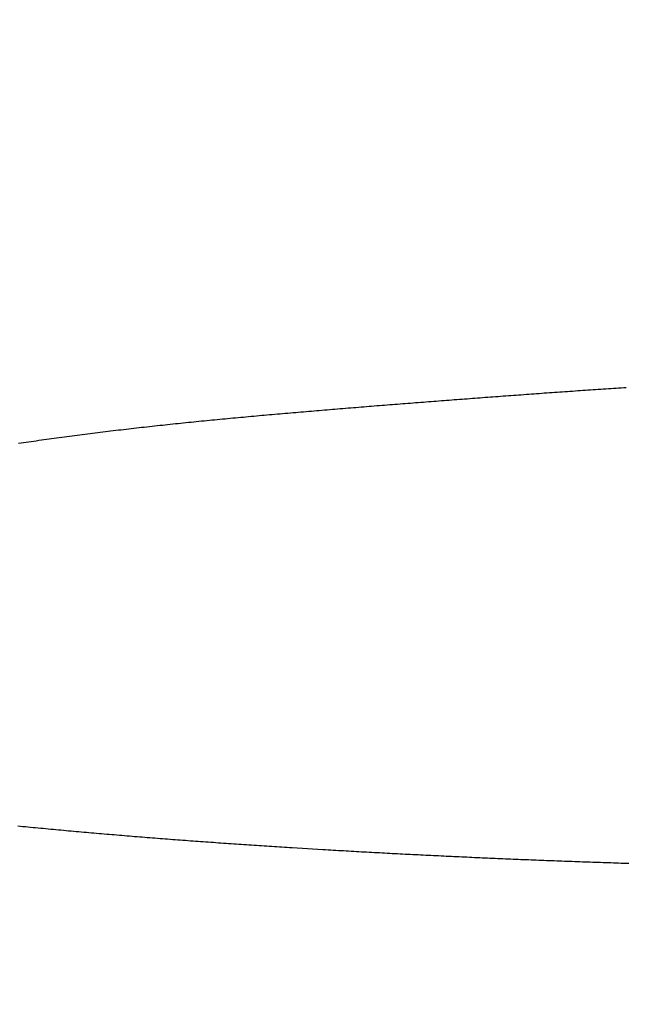
# Model space of a CAD drawing. Units: millimetres. Extents: x 4077 to 5277, y 779 to 2501.
# Drawn here: x 4798 to 4798, y 1667 to 1667 of the extents above; entities that cross this region are included whole.
import ezdxf

# ---------------------------------------------------------------- set-up
doc = ezdxf.new("R2010")
doc.units = ezdxf.units.MM
doc.linetypes.add('CENTER', pattern=[50.8, 31.75, -6.35, 6.35, -6.35])
doc.layers.add('中心線', color=2, linetype='CENTER', lineweight=5)
doc.layers.add('標註線', color=7, linetype='Continuous', lineweight=9)
doc.layers.add('繪圖線', color=7, linetype='Continuous')
doc.styles.get("Standard").update_dxf_attribs({"font": 'msjh.ttf', "height": 15})
doc.dimstyles.get("Standard").update_dxf_attribs({"dimtxt": 15, "dimasz": 5, "dimexe": 0, "dimexo": 5, "dimgap": 5, "dimtad": 0, "dimtih": 1, "dimtoh": 1, "dimdec": 1, "dimdsep": 46, "dimtxsty": 'Standard', "dimblk": 'OPEN30', "dimcen": 0.09, "dimclrt": 256, "dimadec": 0, "dimazin": 2, "dimtfac": 1, "dimtdec": 1, "dimtofl": 0, "dimtmove": 1, "dimatfit": 3, "dimldrblk": 'OPEN30', "dimfxl": 0, "dimtolj": 1, "dimtzin": 0, "dimlwe": 9, "dimarcsym": 0})

# ---------------------------------------------------------------- blocks, each defined once
blk = doc.blocks.new('_Open30')
at = {"color": 0, "linetype": 'ByBlock', "lineweight": -2}
for p, q in [((-1, 0.267949), (0, 0)), ((0, 0), (-1, -0.267949)), ((0, 0), (-1, 0))]:
    blk.add_line(p, q, dxfattribs=at)
blk = doc.blocks.new('*D43')
at = {"layer": 'Defpoints', "color": 0}
for p in [(4788.0393, 1668.45145), (5033.52504, 1538.92478), (5033.52504, 1527.93147)]:
    blk.add_point(p, dxfattribs=at)
at = {"layer": '標註線', "color": 0, "lineweight": 9}
for p, q in [((4788.0393, 1663.45145), (4788.0393, 1527.93147)), ((5033.52504, 1533.92478), (5033.52504, 1527.93147))]:
    blk.add_line(p, q, dxfattribs=at)
at = {"layer": '標註線', "color": 0, "lineweight": -2}
for p, q in [((4798.0393, 1527.93147), (4889.76054, 1527.93147)), ((5023.52504, 1527.93147), (4931.8038, 1527.93147))]:
    blk.add_line(p, q, dxfattribs=at)
at = {"layer": '標註線', "color": 0, "lineweight": -2, "xscale": 10, "yscale": 10, "zscale": 10, "rotation": 180}
blk.add_blockref('_Open30', (4788.0393, 1527.93147), dxfattribs=at)
at = {"layer": '標註線', "color": 0, "lineweight": -2, "xscale": 10, "yscale": 10, "zscale": 10}
blk.add_blockref('_Open30', (5033.52504, 1527.93147), dxfattribs=at)
at = {"layer": '標註線', "insert": (4910.78217, 1527.93147), "char_height": 15, "attachment_point": 5}
blk.add_mtext('\\A1;245', dxfattribs=at)
blk = doc.blocks.new('*D45')
at = {"layer": 'Defpoints', "color": 0}
for p in [(4788.0393, 1668.45145), (4695.49155, 1487.62916), (4939.62896, 1487.62916)]:
    blk.add_point(p, dxfattribs=at)
at = {"layer": '標註線', "color": 0, "lineweight": 9}
for p, q in [((4783.0393, 1668.45145), (4695.49155, 1668.45145)), ((4934.62896, 1487.62916), (4695.49155, 1487.62916))]:
    blk.add_line(p, q, dxfattribs=at)
at = {"layer": '標註線', "color": 0, "lineweight": -2}
for p, q in [((4695.49155, 1658.45145), (4695.49155, 1590.83565)), ((4695.49155, 1497.62916), (4695.49155, 1565.24495))]:
    blk.add_line(p, q, dxfattribs=at)
at = {"layer": '標註線', "color": 0, "lineweight": -2, "xscale": 10, "yscale": 10, "zscale": 10}
for p, rotation in [((4695.49155, 1668.45145), 90), ((4695.49155, 1487.62916), 270)]:
    blk.add_blockref('_Open30', p, dxfattribs=dict(at, rotation=rotation))
at = {"layer": '標註線', "insert": (4695.49155, 1578.0403), "char_height": 15, "attachment_point": 5}
blk.add_mtext('\\A1;180', dxfattribs=at)

msp = doc.modelspace()

# ---------------------------------------------------------------- linework, layer by layer
at = {"layer": '中心線'}
msp.add_arc((4912.55149, 1665.62916), 121, 0, 165, dxfattribs=at)
at = {"layer": '繪圖線', "color": 7, "linetype": 'Continuous'}
for p, q in [((4797.93749, 1667.31543), (4797.93653, 1667.31536)), ((4797.93845, 1667.31549), (4797.93749, 1667.31543)), ((4797.93941, 1667.31556), (4797.93845, 1667.31549)), ((4797.94037, 1667.31562), (4797.93941, 1667.31556)), ((4797.88544, 1667.31174), (4797.88447, 1667.31166)), ((4797.88641, 1667.31181), (4797.88544, 1667.31174)), ((4797.88737, 1667.31188), (4797.88641, 1667.31181)), ((4797.88834, 1667.31195), (4797.88737, 1667.31188)), ((4797.88931, 1667.31202), (4797.88834, 1667.31195)), ((4797.89027, 1667.3121), (4797.88931, 1667.31202)), ((4797.89124, 1667.31217), (4797.89027, 1667.3121)), ((4797.89221, 1667.31224), (4797.89124, 1667.31217)), ((4797.89317, 1667.31231), (4797.89221, 1667.31224)), ((4797.89414, 1667.31238), (4797.89317, 1667.31231)), ((4797.8951, 1667.31245), (4797.89414, 1667.31238)), ((4797.89607, 1667.31252), (4797.8951, 1667.31245)), ((4797.89703, 1667.31259), (4797.89607, 1667.31252)), ((4797.898, 1667.31266), (4797.89703, 1667.31259)), ((4797.89896, 1667.31273), (4797.898, 1667.31266)), ((4797.89993, 1667.3128), (4797.89896, 1667.31273)), ((4797.90089, 1667.31287), (4797.89993, 1667.3128)), ((4797.90186, 1667.31294), (4797.90089, 1667.31287)), ((4797.90282, 1667.31301), (4797.90186, 1667.31294)), ((4797.90379, 1667.31308), (4797.90282, 1667.31301)), ((4797.90475, 1667.31315), (4797.90379, 1667.31308)), ((4797.90572, 1667.31322), (4797.90475, 1667.31315)), ((4797.90668, 1667.31329), (4797.90572, 1667.31322)), ((4797.90765, 1667.31336), (4797.90668, 1667.31329)), ((4797.90861, 1667.31343), (4797.90765, 1667.31336)), ((4797.90957, 1667.3135), (4797.90861, 1667.31343)), ((4797.91054, 1667.31357), (4797.90957, 1667.3135)), ((4797.9115, 1667.31364), (4797.91054, 1667.31357)), ((4797.91246, 1667.3137), (4797.9115, 1667.31364)), ((4797.91343, 1667.31377), (4797.91246, 1667.3137)), ((4797.91439, 1667.31384), (4797.91343, 1667.31377)), ((4797.91536, 1667.31391), (4797.91439, 1667.31384)), ((4797.91632, 1667.31398), (4797.91536, 1667.31391)), ((4797.91728, 1667.31404), (4797.91632, 1667.31398)), ((4797.91824, 1667.31411), (4797.91728, 1667.31404)), ((4797.91921, 1667.31418), (4797.91824, 1667.31411)), ((4797.92017, 1667.31425), (4797.91921, 1667.31418)), ((4797.92113, 1667.31431), (4797.92017, 1667.31425)), ((4797.9221, 1667.31438), (4797.92113, 1667.31431)), ((4797.92306, 1667.31445), (4797.9221, 1667.31438)), ((4797.92402, 1667.31451), (4797.92306, 1667.31445)), ((4797.92498, 1667.31458), (4797.92402, 1667.31451)), ((4797.92595, 1667.31465), (4797.92498, 1667.31458)), ((4797.92691, 1667.31471), (4797.92595, 1667.31465)), ((4797.92787, 1667.31478), (4797.92691, 1667.31471)), ((4797.92883, 1667.31484), (4797.92787, 1667.31478)), ((4797.9298, 1667.31491), (4797.92883, 1667.31484)), ((4797.93076, 1667.31497), (4797.9298, 1667.31491)), ((4797.93172, 1667.31504), (4797.93076, 1667.31497)), ((4797.93268, 1667.3151), (4797.93172, 1667.31504)), ((4797.93364, 1667.31517), (4797.93268, 1667.3151)), ((4797.9346, 1667.31523), (4797.93364, 1667.31517)), ((4797.93557, 1667.3153), (4797.9346, 1667.31523)), ((4797.93653, 1667.31536), (4797.93557, 1667.3153)), ((4797.83784, 1667.30803), (4797.83686, 1667.30795)), ((4797.83882, 1667.30811), (4797.83784, 1667.30803)), ((4797.83981, 1667.30819), (4797.83882, 1667.30811)), ((4797.84079, 1667.30827), (4797.83981, 1667.30819)), ((4797.84177, 1667.30835), (4797.84079, 1667.30827)), ((4797.84275, 1667.30842), (4797.84177, 1667.30835)), ((4797.84373, 1667.3085), (4797.84275, 1667.30842)), ((4797.84471, 1667.30858), (4797.84373, 1667.3085)), ((4797.84569, 1667.30866), (4797.84471, 1667.30858)), ((4797.84667, 1667.30874), (4797.84569, 1667.30866)), ((4797.84764, 1667.30881), (4797.84667, 1667.30874)), ((4797.84862, 1667.30889), (4797.84764, 1667.30881)), ((4797.84959, 1667.30897), (4797.84862, 1667.30889)), ((4797.85056, 1667.30905), (4797.84959, 1667.30897)), ((4797.85153, 1667.30912), (4797.85056, 1667.30905)), ((4797.8525, 1667.3092), (4797.85153, 1667.30912)), ((4797.85347, 1667.30928), (4797.8525, 1667.3092)), ((4797.85444, 1667.30935), (4797.85347, 1667.30928)), ((4797.85541, 1667.30943), (4797.85444, 1667.30935)), ((4797.85638, 1667.30951), (4797.85541, 1667.30943)), ((4797.85735, 1667.30958), (4797.85638, 1667.30951)), ((4797.85832, 1667.30966), (4797.85735, 1667.30958)), ((4797.85929, 1667.30973), (4797.85832, 1667.30966)), ((4797.86026, 1667.30981), (4797.85929, 1667.30973)), ((4797.86123, 1667.30989), (4797.86026, 1667.30981)), ((4797.8622, 1667.30996), (4797.86123, 1667.30989)), ((4797.86317, 1667.31004), (4797.8622, 1667.30996)), ((4797.86414, 1667.31011), (4797.86317, 1667.31004)), ((4797.86511, 1667.31019), (4797.86414, 1667.31011)), ((4797.86608, 1667.31026), (4797.86511, 1667.31019)), ((4797.86705, 1667.31034), (4797.86608, 1667.31026)), ((4797.86802, 1667.31041), (4797.86705, 1667.31034)), ((4797.86899, 1667.31049), (4797.86802, 1667.31041)), ((4797.86996, 1667.31056), (4797.86899, 1667.31049)), ((4797.87093, 1667.31064), (4797.86996, 1667.31056)), ((4797.8719, 1667.31071), (4797.87093, 1667.31064)), ((4797.87286, 1667.31078), (4797.8719, 1667.31071)), ((4797.87383, 1667.31086), (4797.87286, 1667.31078)), ((4797.8748, 1667.31093), (4797.87383, 1667.31086)), ((4797.87577, 1667.31101), (4797.8748, 1667.31093)), ((4797.87674, 1667.31108), (4797.87577, 1667.31101)), ((4797.8777, 1667.31115), (4797.87674, 1667.31108)), ((4797.87867, 1667.31123), (4797.8777, 1667.31115)), ((4797.87964, 1667.3113), (4797.87867, 1667.31123)), ((4797.88061, 1667.31137), (4797.87964, 1667.3113)), ((4797.88157, 1667.31145), (4797.88061, 1667.31137)), ((4797.88254, 1667.31152), (4797.88157, 1667.31145)), ((4797.88351, 1667.31159), (4797.88254, 1667.31152)), ((4797.88447, 1667.31166), (4797.88351, 1667.31159)), ((4797.79555, 1667.30439), (4797.79456, 1667.3043)), ((4797.79653, 1667.30448), (4797.79555, 1667.30439)), ((4797.79751, 1667.30457), (4797.79653, 1667.30448)), ((4797.7985, 1667.30466), (4797.79751, 1667.30457)), ((4797.79948, 1667.30475), (4797.7985, 1667.30466)), ((4797.80046, 1667.30484), (4797.79948, 1667.30475)), ((4797.80145, 1667.30493), (4797.80046, 1667.30484)), ((4797.80243, 1667.30502), (4797.80145, 1667.30493)), ((4797.80341, 1667.30511), (4797.80243, 1667.30502)), ((4797.8044, 1667.3052), (4797.80341, 1667.30511)), ((4797.80538, 1667.30529), (4797.8044, 1667.3052)), ((4797.80636, 1667.30537), (4797.80538, 1667.30529)), ((4797.80735, 1667.30546), (4797.80636, 1667.30537)), ((4797.80833, 1667.30555), (4797.80735, 1667.30546)), ((4797.80931, 1667.30563), (4797.80833, 1667.30555)), ((4797.8103, 1667.30572), (4797.80931, 1667.30563)), ((4797.81128, 1667.30581), (4797.8103, 1667.30572)), ((4797.81226, 1667.30589), (4797.81128, 1667.30581)), ((4797.81325, 1667.30598), (4797.81226, 1667.30589)), ((4797.81423, 1667.30606), (4797.81325, 1667.30598)), ((4797.81522, 1667.30615), (4797.81423, 1667.30606)), ((4797.8162, 1667.30623), (4797.81522, 1667.30615)), ((4797.81718, 1667.30631), (4797.8162, 1667.30623)), ((4797.81817, 1667.3064), (4797.81718, 1667.30631)), ((4797.81915, 1667.30648), (4797.81817, 1667.3064)), ((4797.82014, 1667.30657), (4797.81915, 1667.30648)), ((4797.82112, 1667.30665), (4797.82014, 1667.30657)), ((4797.8221, 1667.30673), (4797.82112, 1667.30665)), ((4797.82309, 1667.30681), (4797.8221, 1667.30673)), ((4797.82407, 1667.3069), (4797.82309, 1667.30681)), ((4797.82505, 1667.30698), (4797.82407, 1667.3069)), ((4797.82604, 1667.30706), (4797.82505, 1667.30698)), ((4797.82702, 1667.30714), (4797.82604, 1667.30706)), ((4797.828, 1667.30722), (4797.82702, 1667.30714)), ((4797.82899, 1667.30731), (4797.828, 1667.30722)), ((4797.82997, 1667.30739), (4797.82899, 1667.30731)), ((4797.83095, 1667.30747), (4797.82997, 1667.30739)), ((4797.83194, 1667.30755), (4797.83095, 1667.30747)), ((4797.83292, 1667.30763), (4797.83194, 1667.30755)), ((4797.8339, 1667.30771), (4797.83292, 1667.30763)), ((4797.83489, 1667.30779), (4797.8339, 1667.30771)), ((4797.83587, 1667.30787), (4797.83489, 1667.30779)), ((4797.83686, 1667.30795), (4797.83587, 1667.30787)), ((4797.75932, 1667.30071), (4797.75834, 1667.30061)), ((4797.76029, 1667.30082), (4797.75932, 1667.30071)), ((4797.76127, 1667.30093), (4797.76029, 1667.30082)), ((4797.76224, 1667.30104), (4797.76127, 1667.30093)), ((4797.76322, 1667.30114), (4797.76224, 1667.30104)), ((4797.76419, 1667.30125), (4797.76322, 1667.30114)), ((4797.76517, 1667.30136), (4797.76419, 1667.30125)), ((4797.76615, 1667.30146), (4797.76517, 1667.30136)), ((4797.76712, 1667.30157), (4797.76615, 1667.30146)), ((4797.7681, 1667.30167), (4797.76712, 1667.30157)), ((4797.76908, 1667.30177), (4797.7681, 1667.30167)), ((4797.77006, 1667.30188), (4797.76908, 1667.30177)), ((4797.77103, 1667.30198), (4797.77006, 1667.30188)), ((4797.77201, 1667.30208), (4797.77103, 1667.30198)), ((4797.77299, 1667.30218), (4797.77201, 1667.30208)), ((4797.77397, 1667.30228), (4797.77299, 1667.30218)), ((4797.77495, 1667.30238), (4797.77397, 1667.30228)), ((4797.77593, 1667.30249), (4797.77495, 1667.30238)), ((4797.77691, 1667.30258), (4797.77593, 1667.30249)), ((4797.77788, 1667.30268), (4797.77691, 1667.30258)), ((4797.77886, 1667.30278), (4797.77788, 1667.30268)), ((4797.77984, 1667.30288), (4797.77886, 1667.30278)), ((4797.78082, 1667.30298), (4797.77984, 1667.30288)), ((4797.7818, 1667.30308), (4797.78082, 1667.30298)), ((4797.78279, 1667.30317), (4797.7818, 1667.30308)), ((4797.78377, 1667.30327), (4797.78279, 1667.30317)), ((4797.78475, 1667.30336), (4797.78377, 1667.30327)), ((4797.78573, 1667.30346), (4797.78475, 1667.30336)), ((4797.78671, 1667.30356), (4797.78573, 1667.30346)), ((4797.78769, 1667.30365), (4797.78671, 1667.30356)), ((4797.78867, 1667.30374), (4797.78769, 1667.30365)), ((4797.78965, 1667.30384), (4797.78867, 1667.30374)), ((4797.79064, 1667.30393), (4797.78965, 1667.30384)), ((4797.79162, 1667.30402), (4797.79064, 1667.30393)), ((4797.7926, 1667.30412), (4797.79162, 1667.30402)), ((4797.79358, 1667.30421), (4797.7926, 1667.30412)), ((4797.79456, 1667.3043), (4797.79358, 1667.30421)), ((4797.7293, 1667.29705), (4797.72834, 1667.29692)), ((4797.73026, 1667.29717), (4797.7293, 1667.29705)), ((4797.73122, 1667.2973), (4797.73026, 1667.29717)), ((4797.73218, 1667.29743), (4797.73122, 1667.2973)), ((4797.73315, 1667.29755), (4797.73218, 1667.29743)), ((4797.73411, 1667.29768), (4797.73315, 1667.29755)), ((4797.73507, 1667.29781), (4797.73411, 1667.29768)), ((4797.73604, 1667.29793), (4797.73507, 1667.29781)), ((4797.737, 1667.29805), (4797.73604, 1667.29793)), ((4797.73797, 1667.29818), (4797.737, 1667.29805)), ((4797.73894, 1667.2983), (4797.73797, 1667.29818)), ((4797.7399, 1667.29842), (4797.73894, 1667.2983)), ((4797.74087, 1667.29854), (4797.7399, 1667.29842)), ((4797.74184, 1667.29866), (4797.74087, 1667.29854)), ((4797.74281, 1667.29878), (4797.74184, 1667.29866)), ((4797.74377, 1667.2989), (4797.74281, 1667.29878)), ((4797.74474, 1667.29902), (4797.74377, 1667.2989)), ((4797.74571, 1667.29913), (4797.74474, 1667.29902)), ((4797.74668, 1667.29925), (4797.74571, 1667.29913)), ((4797.74765, 1667.29937), (4797.74668, 1667.29925)), ((4797.74862, 1667.29948), (4797.74765, 1667.29937)), ((4797.74959, 1667.2996), (4797.74862, 1667.29948)), ((4797.75056, 1667.29971), (4797.74959, 1667.2996)), ((4797.75153, 1667.29983), (4797.75056, 1667.29971)), ((4797.75251, 1667.29994), (4797.75153, 1667.29983)), ((4797.75348, 1667.30005), (4797.75251, 1667.29994)), ((4797.75445, 1667.30016), (4797.75348, 1667.30005)), ((4797.75542, 1667.30027), (4797.75445, 1667.30016)), ((4797.7564, 1667.30039), (4797.75542, 1667.30027)), ((4797.75737, 1667.3005), (4797.7564, 1667.30039)), ((4797.75834, 1667.30061), (4797.75737, 1667.3005)), ((4797.71303, 1667.29475), (4797.71207, 1667.29461)), ((4797.71398, 1667.29489), (4797.71303, 1667.29475)), ((4797.71493, 1667.29503), (4797.71398, 1667.29489)), ((4797.71589, 1667.29517), (4797.71493, 1667.29503)), ((4797.71684, 1667.29531), (4797.71589, 1667.29517)), ((4797.7178, 1667.29545), (4797.71684, 1667.29531)), ((4797.71875, 1667.29558), (4797.7178, 1667.29545)), ((4797.71971, 1667.29572), (4797.71875, 1667.29558)), ((4797.72066, 1667.29586), (4797.71971, 1667.29572)), ((4797.72162, 1667.29599), (4797.72066, 1667.29586)), ((4797.72258, 1667.29613), (4797.72162, 1667.29599)), ((4797.72354, 1667.29626), (4797.72258, 1667.29613)), ((4797.72449, 1667.29639), (4797.72354, 1667.29626)), ((4797.72545, 1667.29652), (4797.72449, 1667.29639)), ((4797.72641, 1667.29666), (4797.72545, 1667.29652)), ((4797.72737, 1667.29679), (4797.72641, 1667.29666)), ((4797.72834, 1667.29692), (4797.72737, 1667.29679)), ((4797.71184, 1667.15097), (4797.7128, 1667.15088)), ((4797.7128, 1667.15088), (4797.71375, 1667.15079)), ((4797.71375, 1667.15079), (4797.7147, 1667.15069)), ((4797.7147, 1667.15069), (4797.71565, 1667.1506)), ((4797.71565, 1667.1506), (4797.71661, 1667.15051)), ((4797.71661, 1667.15051), (4797.71756, 1667.15042)), ((4797.71756, 1667.15042), (4797.71851, 1667.15032)), ((4797.71851, 1667.15032), (4797.71946, 1667.15023)), ((4797.71946, 1667.15023), (4797.72042, 1667.15014)), ((4797.72042, 1667.15014), (4797.72137, 1667.15005)), ((4797.72137, 1667.15005), (4797.72232, 1667.14996)), ((4797.72232, 1667.14996), (4797.72328, 1667.14987)), ((4797.72328, 1667.14987), (4797.72423, 1667.14978)), ((4797.72423, 1667.14978), (4797.72518, 1667.14969)), ((4797.72518, 1667.14969), (4797.72613, 1667.14961)), ((4797.72613, 1667.14961), (4797.72709, 1667.14952)), ((4797.72709, 1667.14952), (4797.72804, 1667.14943)), ((4797.72804, 1667.14943), (4797.72899, 1667.14934)), ((4797.72899, 1667.14934), (4797.72995, 1667.14926)), ((4797.72995, 1667.14926), (4797.7309, 1667.14917)), ((4797.7309, 1667.14917), (4797.73185, 1667.14908)), ((4797.73185, 1667.14908), (4797.73281, 1667.149)), ((4797.73281, 1667.149), (4797.73376, 1667.14891)), ((4797.73376, 1667.14891), (4797.73471, 1667.14883)), ((4797.73471, 1667.14883), (4797.73567, 1667.14874)), ((4797.73567, 1667.14874), (4797.73662, 1667.14866)), ((4797.73662, 1667.14866), (4797.73757, 1667.14857)), ((4797.73757, 1667.14857), (4797.73853, 1667.14849)), ((4797.73853, 1667.14849), (4797.73948, 1667.1484)), ((4797.73948, 1667.1484), (4797.74043, 1667.14832)), ((4797.74043, 1667.14832), (4797.74139, 1667.14824)), ((4797.74139, 1667.14824), (4797.74234, 1667.14816)), ((4797.74234, 1667.14816), (4797.74329, 1667.14807)), ((4797.74329, 1667.14807), (4797.74425, 1667.14799)), ((4797.74425, 1667.14799), (4797.7452, 1667.14791)), ((4797.7452, 1667.14791), (4797.74615, 1667.14783)), ((4797.74615, 1667.14783), (4797.74711, 1667.14775)), ((4797.74711, 1667.14775), (4797.74806, 1667.14767)), ((4797.74806, 1667.14767), (4797.74901, 1667.14759)), ((4797.74901, 1667.14759), (4797.74997, 1667.14751)), ((4797.74997, 1667.14751), (4797.75092, 1667.14743)), ((4797.75092, 1667.14743), (4797.75187, 1667.14735)), ((4797.75187, 1667.14735), (4797.75283, 1667.14727)), ((4797.75283, 1667.14727), (4797.75378, 1667.14719)), ((4797.75378, 1667.14719), (4797.75474, 1667.14712)), ((4797.75474, 1667.14712), (4797.75569, 1667.14704)), ((4797.75569, 1667.14704), (4797.75664, 1667.14696)), ((4797.75664, 1667.14696), (4797.7576, 1667.14688)), ((4797.7576, 1667.14688), (4797.75855, 1667.14681)), ((4797.75855, 1667.14681), (4797.7595, 1667.14673)), ((4797.7595, 1667.14673), (4797.76046, 1667.14665)), ((4797.76046, 1667.14665), (4797.76141, 1667.14658)), ((4797.76141, 1667.14658), (4797.76237, 1667.1465)), ((4797.76237, 1667.1465), (4797.76332, 1667.14643)), ((4797.76332, 1667.14643), (4797.76427, 1667.14635)), ((4797.76427, 1667.14635), (4797.76523, 1667.14628)), ((4797.76523, 1667.14628), (4797.76618, 1667.1462)), ((4797.76618, 1667.1462), (4797.76714, 1667.14613)), ((4797.76714, 1667.14613), (4797.76809, 1667.14606)), ((4797.76809, 1667.14606), (4797.76904, 1667.14598)), ((4797.76904, 1667.14598), (4797.77, 1667.14591)), ((4797.77, 1667.14591), (4797.77095, 1667.14584)), ((4797.77095, 1667.14584), (4797.77191, 1667.14577)), ((4797.77191, 1667.14577), (4797.77286, 1667.14569)), ((4797.77286, 1667.14569), (4797.77381, 1667.14562)), ((4797.77381, 1667.14562), (4797.77477, 1667.14555)), ((4797.77477, 1667.14555), (4797.77572, 1667.14548)), ((4797.77572, 1667.14548), (4797.77668, 1667.14541)), ((4797.77668, 1667.14541), (4797.77763, 1667.14534)), ((4797.77763, 1667.14534), (4797.77859, 1667.14527)), ((4797.77859, 1667.14527), (4797.77954, 1667.1452)), ((4797.77954, 1667.1452), (4797.78049, 1667.14513)), ((4797.78049, 1667.14513), (4797.78145, 1667.14506)), ((4797.78145, 1667.14506), (4797.7824, 1667.14499)), ((4797.7824, 1667.14499), (4797.78336, 1667.14492)), ((4797.78336, 1667.14492), (4797.78431, 1667.14485)), ((4797.78431, 1667.14485), (4797.78527, 1667.14479)), ((4797.78527, 1667.14479), (4797.78622, 1667.14472)), ((4797.78622, 1667.14472), (4797.78717, 1667.14465)), ((4797.78717, 1667.14465), (4797.78813, 1667.14458)), ((4797.78813, 1667.14458), (4797.78908, 1667.14452)), ((4797.78908, 1667.14452), (4797.79004, 1667.14445)), ((4797.79004, 1667.14445), (4797.79099, 1667.14438)), ((4797.79099, 1667.14438), (4797.79195, 1667.14432)), ((4797.79195, 1667.14432), (4797.7929, 1667.14425)), ((4797.7929, 1667.14425), (4797.79386, 1667.14419)), ((4797.79386, 1667.14419), (4797.79481, 1667.14412)), ((4797.79481, 1667.14412), (4797.79577, 1667.14406)), ((4797.79577, 1667.14406), (4797.79672, 1667.14399)), ((4797.79672, 1667.14399), (4797.79768, 1667.14393)), ((4797.79768, 1667.14393), (4797.79863, 1667.14386)), ((4797.79863, 1667.14386), (4797.79959, 1667.1438)), ((4797.79959, 1667.1438), (4797.80054, 1667.14373)), ((4797.80054, 1667.14373), (4797.8015, 1667.14367)), ((4797.8015, 1667.14367), (4797.80245, 1667.14361)), ((4797.80245, 1667.14361), (4797.8034, 1667.14355)), ((4797.8034, 1667.14355), (4797.80436, 1667.14348)), ((4797.80436, 1667.14348), (4797.80531, 1667.14342)), ((4797.80531, 1667.14342), (4797.80626, 1667.14336)), ((4797.80626, 1667.14336), (4797.80722, 1667.1433)), ((4797.80722, 1667.1433), (4797.80817, 1667.14324)), ((4797.80817, 1667.14324), (4797.80912, 1667.14317)), ((4797.80912, 1667.14317), (4797.81008, 1667.14311)), ((4797.81008, 1667.14311), (4797.81103, 1667.14305)), ((4797.81103, 1667.14305), (4797.81199, 1667.14299)), ((4797.81199, 1667.14299), (4797.81295, 1667.14293)), ((4797.81295, 1667.14293), (4797.8139, 1667.14287)), ((4797.8139, 1667.14287), (4797.81486, 1667.14281)), ((4797.81486, 1667.14281), (4797.82067, 1667.14245)), ((4797.82067, 1667.14245), (4797.82644, 1667.14211)), ((4797.82644, 1667.14211), (4797.8274, 1667.14205)), ((4797.8274, 1667.14205), (4797.82837, 1667.14199)), ((4797.82837, 1667.14199), (4797.82933, 1667.14194)), ((4797.82933, 1667.14194), (4797.8303, 1667.14188)), ((4797.8303, 1667.14188), (4797.83126, 1667.14182)), ((4797.83126, 1667.14182), (4797.83222, 1667.14177)), ((4797.83222, 1667.14177), (4797.83319, 1667.14171)), ((4797.83319, 1667.14171), (4797.83415, 1667.14166)), ((4797.83415, 1667.14166), (4797.83512, 1667.1416)), ((4797.83512, 1667.1416), (4797.83608, 1667.14155)), ((4797.83608, 1667.14155), (4797.83705, 1667.14149)), ((4797.83705, 1667.14149), (4797.83801, 1667.14144)), ((4797.83801, 1667.14144), (4797.83897, 1667.14139)), ((4797.83897, 1667.14139), (4797.83994, 1667.14133)), ((4797.83994, 1667.14133), (4797.8409, 1667.14128)), ((4797.8409, 1667.14128), (4797.84187, 1667.14122)), ((4797.84187, 1667.14122), (4797.84283, 1667.14117)), ((4797.84283, 1667.14117), (4797.8438, 1667.14112)), ((4797.8438, 1667.14112), (4797.84476, 1667.14107)), ((4797.84476, 1667.14107), (4797.84573, 1667.14101)), ((4797.84573, 1667.14101), (4797.84669, 1667.14096)), ((4797.84669, 1667.14096), (4797.84766, 1667.14091)), ((4797.84766, 1667.14091), (4797.84862, 1667.14086)), ((4797.84862, 1667.14086), (4797.84959, 1667.14081)), ((4797.84959, 1667.14081), (4797.85055, 1667.14075)), ((4797.85055, 1667.14075), (4797.85152, 1667.1407)), ((4797.85152, 1667.1407), (4797.85248, 1667.14065)), ((4797.85248, 1667.14065), (4797.85345, 1667.1406)), ((4797.85345, 1667.1406), (4797.85441, 1667.14055)), ((4797.85441, 1667.14055), (4797.85538, 1667.1405)), ((4797.85538, 1667.1405), (4797.85634, 1667.14045)), ((4797.85634, 1667.14045), (4797.85731, 1667.1404)), ((4797.85731, 1667.1404), (4797.85827, 1667.14035)), ((4797.85827, 1667.14035), (4797.85924, 1667.1403)), ((4797.85924, 1667.1403), (4797.8602, 1667.14025)), ((4797.8602, 1667.14025), (4797.86117, 1667.14021)), ((4797.86117, 1667.14021), (4797.86213, 1667.14016)), ((4797.86213, 1667.14016), (4797.8631, 1667.14011)), ((4797.8631, 1667.14011), (4797.86406, 1667.14006)), ((4797.86406, 1667.14006), (4797.86503, 1667.14001)), ((4797.86503, 1667.14001), (4797.86599, 1667.13997)), ((4797.86599, 1667.13997), (4797.86696, 1667.13992)), ((4797.86696, 1667.13992), (4797.86792, 1667.13987)), ((4797.86792, 1667.13987), (4797.86889, 1667.13983)), ((4797.86889, 1667.13983), (4797.86985, 1667.13978)), ((4797.86985, 1667.13978), (4797.87082, 1667.13973)), ((4797.87082, 1667.13973), (4797.87178, 1667.13969)), ((4797.87178, 1667.13969), (4797.87275, 1667.13964)), ((4797.87275, 1667.13964), (4797.87371, 1667.13959)), ((4797.87371, 1667.13959), (4797.87468, 1667.13955)), ((4797.87468, 1667.13955), (4797.87564, 1667.1395)), ((4797.87564, 1667.1395), (4797.87661, 1667.13946)), ((4797.87661, 1667.13946), (4797.87758, 1667.13941)), ((4797.87758, 1667.13941), (4797.87854, 1667.13937)), ((4797.87854, 1667.13937), (4797.87951, 1667.13932)), ((4797.87951, 1667.13932), (4797.88047, 1667.13928)), ((4797.88047, 1667.13928), (4797.88144, 1667.13924)), ((4797.88144, 1667.13924), (4797.8824, 1667.13919)), ((4797.8824, 1667.13919), (4797.88337, 1667.13915)), ((4797.88337, 1667.13915), (4797.88433, 1667.13911)), ((4797.88433, 1667.13911), (4797.8853, 1667.13906)), ((4797.8853, 1667.13906), (4797.88626, 1667.13902)), ((4797.88626, 1667.13902), (4797.88723, 1667.13898)), ((4797.88723, 1667.13898), (4797.88819, 1667.13894)), ((4797.88819, 1667.13894), (4797.88916, 1667.13889)), ((4797.88916, 1667.13889), (4797.89013, 1667.13885)), ((4797.89013, 1667.13885), (4797.89109, 1667.13881)), ((4797.89109, 1667.13881), (4797.89206, 1667.13877)), ((4797.89206, 1667.13877), (4797.89302, 1667.13873)), ((4797.89302, 1667.13873), (4797.89399, 1667.13869)), ((4797.89399, 1667.13869), (4797.89495, 1667.13864)), ((4797.89495, 1667.13864), (4797.89592, 1667.1386)), ((4797.89592, 1667.1386), (4797.89688, 1667.13856)), ((4797.89688, 1667.13856), (4797.89785, 1667.13852)), ((4797.89785, 1667.13852), (4797.89881, 1667.13848)), ((4797.89881, 1667.13848), (4797.89978, 1667.13844)), ((4797.89978, 1667.13844), (4797.90075, 1667.1384)), ((4797.90075, 1667.1384), (4797.90171, 1667.13836)), ((4797.90171, 1667.13836), (4797.90268, 1667.13833)), ((4797.90268, 1667.13833), (4797.90364, 1667.13829)), ((4797.90364, 1667.13829), (4797.90461, 1667.13825)), ((4797.90461, 1667.13825), (4797.90557, 1667.13821)), ((4797.90557, 1667.13821), (4797.90654, 1667.13817)), ((4797.90654, 1667.13817), (4797.90751, 1667.13813)), ((4797.90751, 1667.13813), (4797.90847, 1667.1381)), ((4797.90847, 1667.1381), (4797.90944, 1667.13806)), ((4797.90944, 1667.13806), (4797.9104, 1667.13802)), ((4797.9104, 1667.13802), (4797.91137, 1667.13798)), ((4797.91137, 1667.13798), (4797.91233, 1667.13795)), ((4797.91233, 1667.13795), (4797.9133, 1667.13791)), ((4797.9133, 1667.13791), (4797.91426, 1667.13787)), ((4797.91426, 1667.13787), (4797.91523, 1667.13784)), ((4797.91523, 1667.13784), (4797.9162, 1667.1378)), ((4797.9162, 1667.1378), (4797.91716, 1667.13776)), ((4797.91716, 1667.13776), (4797.91813, 1667.13773)), ((4797.91813, 1667.13773), (4797.91909, 1667.13769)), ((4797.91909, 1667.13769), (4797.92006, 1667.13766)), ((4797.92006, 1667.13766), (4797.92103, 1667.13762)), ((4797.92103, 1667.13762), (4797.92199, 1667.13759)), ((4797.92199, 1667.13759), (4797.92296, 1667.13755)), ((4797.92296, 1667.13755), (4797.92392, 1667.13752)), ((4797.92392, 1667.13752), (4797.92489, 1667.13748)), ((4797.92489, 1667.13748), (4797.92585, 1667.13745)), ((4797.92585, 1667.13745), (4797.92682, 1667.13741)), ((4797.92682, 1667.13741), (4797.92779, 1667.13738)), ((4797.92779, 1667.13738), (4797.92875, 1667.13735)), ((4797.92875, 1667.13735), (4797.92972, 1667.13731)), ((4797.92972, 1667.13731), (4797.93068, 1667.13728)), ((4797.93068, 1667.13728), (4797.93165, 1667.13725)), ((4797.93165, 1667.13725), (4797.93261, 1667.13721)), ((4797.93261, 1667.13721), (4797.93358, 1667.13718)), ((4797.93358, 1667.13718), (4797.93455, 1667.13715)), ((4797.93455, 1667.13715), (4797.93551, 1667.13712)), ((4797.93551, 1667.13712), (4797.93648, 1667.13708)), ((4797.93648, 1667.13708), (4797.93744, 1667.13705)), ((4797.93744, 1667.13705), (4797.93841, 1667.13702)), ((4797.93841, 1667.13702), (4797.93938, 1667.13699)), ((4797.93938, 1667.13699), (4797.94034, 1667.13696)), ((4797.94034, 1667.13696), (4797.94131, 1667.13693))]:
    msp.add_line(p, q, dxfattribs=at)

# ---------------------------------------------------------------- dimensions: what is measured, and where the dimension line sits
at = {"layer": '標註線'}
dim = msp.add_linear_dim(base=(4695.49155, 1487.62916), p1=(4788.0393, 1668.45145), p2=(4939.62896, 1487.62916), angle=90, text='180', dimstyle='Standard', override={"dimasz": 10, "dimfxl": 1.25}, dxfattribs=at)
dim.commit()
dim.dimension.update_dxf_attribs({"geometry": '*D45', "text_midpoint": (4695.49155, 1578.0403)})
dim = msp.add_linear_dim(base=(5033.52504, 1527.93147), p1=(4788.0393, 1668.45145), p2=(5033.52504, 1538.92478), text='245', dimstyle='Standard', override={"dimasz": 10, "dimfxl": 1.25}, dxfattribs=at)
dim.commit()
dim.dimension.update_dxf_attribs({"geometry": '*D43', "text_midpoint": (4910.78217, 1527.93147)})

doc.saveas('drawing.dxf')
